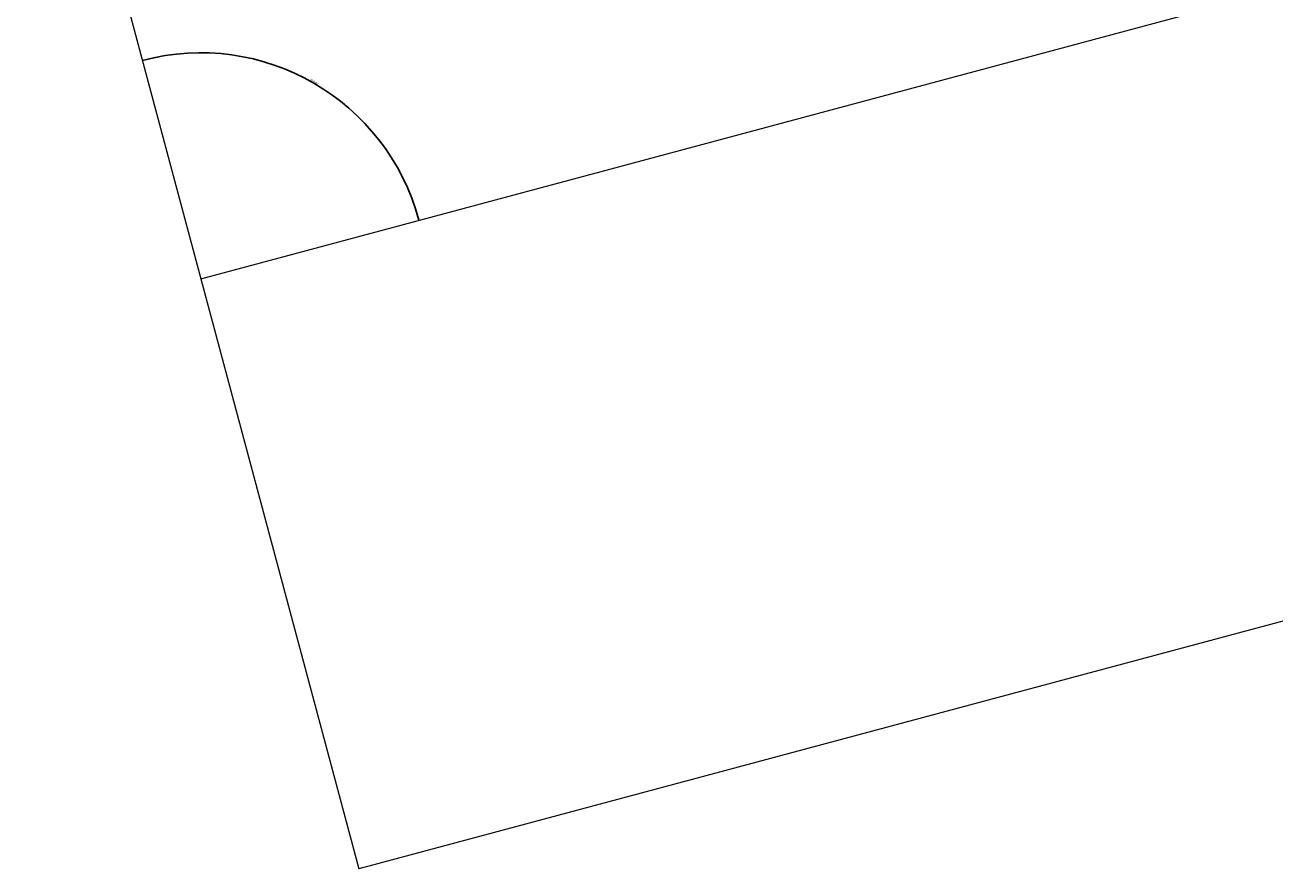
# Model space of a CAD drawing. Units: millimetres. Extents: x 15298 to 190848, y -1500 to 46381.
# Drawn here: x 85172 to 92322, y 9228 to 14054 of the extents above; entities that cross this region are included whole.
import ezdxf

# ---------------------------------------------------------------- set-up
doc = ezdxf.new("R2010")
doc.units = ezdxf.units.MM
doc.header["$MEASUREMENT"] = 0
doc.layers.get('0').update_dxf_attribs({"lineweight": 25})
doc.layers.get('Defpoints').update_dxf_attribs({"lineweight": 25})
doc.layers.add('papier', color=7, linetype='Continuous')
doc.styles.add('Arial', font='ARIAL.TTF')
doc.dimstyles.new('ISO-25', dxfattribs={"dimtxt": 10, "dimasz": 1, "dimexe": 1.25, "dimexo": 1, "dimtad": 1, "dimzin": 1, "dimtxsty": 'Arial', "dimblk": 'OPEN', "dimcen": 2.5, "dimadec": 4, "dimazin": 0, "dimtfac": 1, "dimtmove": 0, "dimatfit": 3, "dimfxl": 1, "dimarcsym": 0})

# ---------------------------------------------------------------- blocks, each defined once
blk = doc.blocks.new('_Open')
at = {"color": 0, "linetype": 'ByBlock', "lineweight": -2}
for p, q in [((-1, 0.2), (0, 0)), ((-1, -0.2), (0, 0)), ((0, 0), (-1, 0))]:
    blk.add_line(p, q, dxfattribs=at)
blk = doc.blocks.new('*D137')
at = {"layer": 'Defpoints', "color": 0, "lineweight": 0}
for p in [(101058.5, 16590.8), (85172.1, 16355.7), (87090.7, 13516.6), (86177.5, 12603.4), (87081.8, 9228.4)]:
    blk.add_point(p, dxfattribs=at)
at = {"layer": 'papier', "color": 0, "lineweight": -2}
blk.add_arc((86177.5, 12603.4), 1291.4, 15.04437, 104.95563, dxfattribs=at)
for p, rotation in [((85843.2, 13850.8), 194.9778169436026), ((87424.9, 12937.7), 285.0221830563975)]:
    blk.add_blockref('_Open', p, dxfattribs=dict(at, rotation=rotation))
at = {"layer": 'papier', "color": 0, "lineweight": 0, "insert": (86826.5, 13727.6), "char_height": 10, "attachment_point": 5, "rotation": 330, "style": 'Arial'}
blk.add_mtext('90,0000°', dxfattribs=at)

msp = doc.modelspace()

# ---------------------------------------------------------------- linework, layer by layer
at = {"layer": 'papier', "color": 3, "lineweight": 0}
for p, q in [((86177.476, 12603.413), (101058.454, 16590.759)), ((85172.061, 16355.672), (87081.804, 9228.415)), ((101920.259, 13204.367), (87081.804, 9228.415))]:
    msp.add_line(p, q, dxfattribs=at)

# ---------------------------------------------------------------- dimensions: what is measured, and where the dimension line sits
dim = msp.add_angular_dim_2l(base=(87090.655, 13516.592), line1=((86177.476, 12603.413), (101058.454, 16590.759)), line2=((85172.061, 16355.672), (87081.804, 9228.415)), dimstyle='ISO-25', dxfattribs=at)
dim.commit()
dim.dimension.update_dxf_attribs({"geometry": '*D137', "text_midpoint": (86826.509, 13727.57)})

doc.saveas('drawing.dxf')
